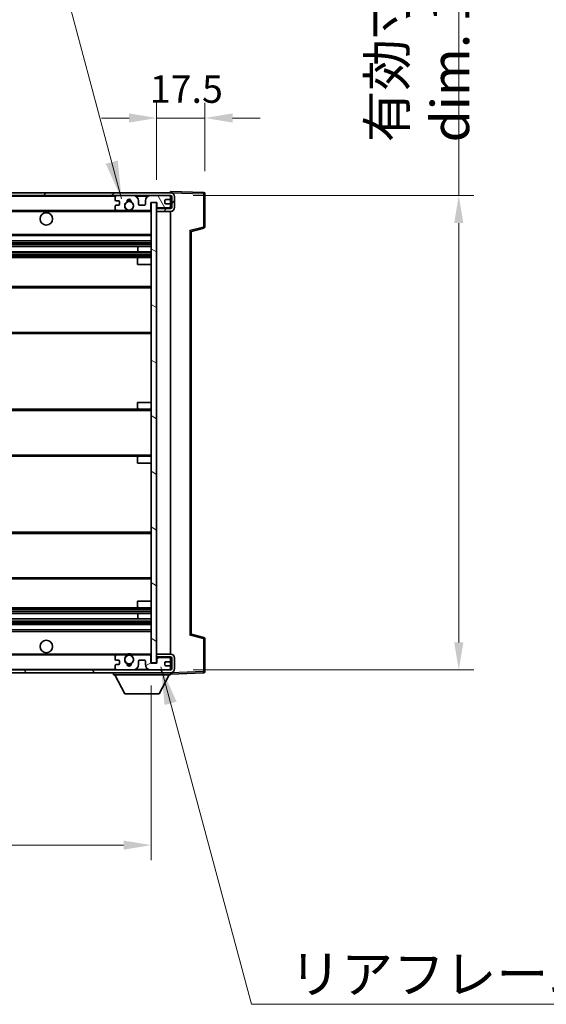
# Model space of a CAD drawing. Units: millimetres. Extents: x 80 to 12662, y 44 to 1590.
# Drawn here: x 3624 to 3815, y 1031 to 1388 of the extents above; entities that cross this region are included whole.
import ezdxf

# ---------------------------------------------------------------- set-up
doc = ezdxf.new("R2010")
doc.units = ezdxf.units.MM
doc.header["$LTSCALE"] = 5.5
doc.layers.get('Defpoints').update_dxf_attribs({"lineweight": 25})
for name, color, linetype, lineweight in [('Dimension (ISO)', 7, 'Continuous', 18), ('Dimension (ISO) @ 1', 7, 'Continuous', 18), ('Symbol (ISO)', 7, 'Continuous', 18), ('Visible (ISO)', 7, 'Continuous', 35), ('Visible Narrow (ISO)', 7, 'Continuous', 25)]:
    doc.layers.add(name, color=color, linetype=linetype, lineweight=lineweight)
doc.layers.add('Hatch (ISO)', color=1, linetype='Continuous', lineweight=18, true_color=0xff0000)
doc.styles.add('Note Text (TK)', font='txt')
doc.dimstyles.new('Default - Method 1b (TK)', dxfattribs={"dimscale": 5.5, "dimtxt": 2.5, "dimasz": 2.5, "dimexe": 1, "dimexo": 1.5, "dimgap": 1, "dimtad": 1, "dimtoh": 1, "dimrnd": 1e-08, "dimdsep": 46, "dimtxsty": 'Note Text (TK)', "dimcen": 0.09, "dimdle": 5, "dimclrd": 100, "dimclre": 100, "dimclrt": 7, "dimadec": 1, "dimazin": 1, "dimtfac": 1, "dimtmove": 0, "dimatfit": 3, "dimfxl": 0, "dimtolj": 1, "dimlwd": -1, "dimlwe": -1, "dimarcsym": 0})
doc.dimstyles.new('Default - Method 1b (TK)$7', dxfattribs={"dimscale": 5.5, "dimtxt": 2.5, "dimasz": 2.5, "dimexe": 1, "dimexo": 1.5, "dimgap": 1, "dimtad": 1, "dimtoh": 1, "dimrnd": 1e-08, "dimdsep": 46, "dimtxsty": 'Note Text (TK)', "dimcen": 0.09, "dimdle": 5, "dimclrd": 256, "dimclre": 100, "dimclrt": 7, "dimadec": 1, "dimazin": 1, "dimtfac": 1, "dimtmove": 0, "dimatfit": 3, "dimfxl": 0, "dimtolj": 1, "dimlwd": -1, "dimlwe": -1, "dimarcsym": 0})

# ---------------------------------------------------------------- blocks, each defined once
blk = doc.blocks.new('*D289')
at = {"layer": 'Defpoints', "color": 0, "transparency": 16777216}
for p in [(3467.06, 1154.85), (3672.06, 1154.95), (3672.06, 1088.85)]:
    blk.add_point(p, dxfattribs=at)
at = {"layer": 'Dimension (ISO)', "color": 100, "transparency": 16777216}
for p, q in [((3467.06, 1146.6), (3467.06, 1083.35)), ((3672.06, 1146.7), (3672.06, 1083.35)), ((3477.06, 1088.85), (3662.06, 1088.85))]:
    blk.add_line(p, q, dxfattribs=at)
for points in [[(3477.06, 1090.51), (3477.06, 1087.18), (3467.06, 1088.85)], [(3662.06, 1090.51), (3662.06, 1087.18), (3672.06, 1088.85)]]:
    blk.add_solid(points, dxfattribs=at)
at = {"layer": 'Dimension (ISO)', "color": 7, "transparency": 16777216, "insert": (3465.18, 1103.41), "char_height": 10, "attachment_point": 4, "style": 'Note Text (TK)'}
blk.add_mtext('\\A1;\\fＭＳ Ｐゴシック|b0|i0;\\H13.7500;有効寸法 / Max dim. 205', dxfattribs=at)
blk = doc.blocks.new('*D288')
at = {"layer": 'Defpoints', "color": 0, "transparency": 16777216}
for p in [(3679.06, 1324.35), (3679.06, 1152.35), (3783.56, 1152.35)]:
    blk.add_point(p, dxfattribs=at)
at = {"layer": 'Dimension (ISO)', "color": 100, "transparency": 16777216}
for p, q in [((3783.56, 1324.35), (3783.56, 1557.85)), ((3687.31, 1324.35), (3789.06, 1324.35)), ((3783.56, 1162.35), (3783.56, 1314.35)), ((3687.31, 1152.35), (3789.06, 1152.35))]:
    blk.add_line(p, q, dxfattribs=at)
for points in [[(3781.89, 1314.35), (3785.22, 1314.35), (3783.56, 1324.35)], [(3781.89, 1162.35), (3785.22, 1162.35), (3783.56, 1152.35)]]:
    blk.add_solid(points, dxfattribs=at)
at = {"layer": 'Dimension (ISO)', "color": 7, "transparency": 16777216, "insert": (3768.99, 1343.6), "char_height": 10, "attachment_point": 4, "rotation": 90, "style": 'Note Text (TK)'}
blk.add_mtext('\\A1;\\fＭＳ Ｐゴシック|b0|i0;\\H13.7500;有効寸法 / Max dim. 172', dxfattribs=at)
blk = doc.blocks.new('*D287')
at = {"layer": 'Defpoints', "color": 0, "transparency": 16777216}
for p in [(3691.56, 1352.43), (3691.56, 1324.93), (3674.06, 1321.75)]:
    blk.add_point(p, dxfattribs=at)
at = {"layer": 'Dimension (ISO)', "color": 100, "transparency": 16777216}
for p, q in [((3674.06, 1330), (3674.06, 1357.93)), ((3691.56, 1333.18), (3691.56, 1357.93)), ((3664.06, 1352.43), (3654.06, 1352.43)), ((3674.06, 1352.43), (3691.56, 1352.43)), ((3701.56, 1352.43), (3711.56, 1352.43))]:
    blk.add_line(p, q, dxfattribs=at)
for points in [[(3664.06, 1354.09), (3664.06, 1350.76), (3674.06, 1352.43)], [(3701.56, 1354.09), (3701.56, 1350.76), (3691.56, 1352.43)]]:
    blk.add_solid(points, dxfattribs=at)
at = {"layer": 'Dimension (ISO)', "color": 7, "transparency": 16777216, "insert": (3671.56, 1362.93), "char_height": 10, "attachment_point": 4, "style": 'Note Text (TK)'}
blk.add_mtext('\\A1;17.5', dxfattribs=at)

msp = doc.modelspace()

# ---------------------------------------------------------------- hatches: boundary and pattern name
at = {"layer": 'Hatch (ISO)'}
h = msp.add_hatch(dxfattribs=at)
h.set_pattern_fill('ANSI31', color=256, scale=139.7, style=0)
h.set_pattern_definition([(45, (2160.5, 1e-06), (-12.34785, 12.34785), [])])
edge = h.paths.add_edge_path()
edge.add_line((3679.0568, 1319.5976), (3674.0568, 1319.5976))
edge.add_line((3674.0568, 1319.5976), (3674.0568, 1318.5976))
edge.add_line((3674.0568, 1318.5976), (3679.0568, 1318.5976))
edge.add_ellipse((3679.0568, 1320.0976), major_axis=(0, -1.5), ratio=1, start_angle=0, end_angle=90)
edge.add_line((3680.5568, 1320.0976), (3680.5568, 1323.8476))
edge.add_ellipse((3679.0568, 1323.8476), major_axis=(1.5, 0), ratio=1, start_angle=0, end_angle=90)
edge.add_line((3679.0568, 1325.3476), (3479.5568, 1325.3476))
edge.add_line((3479.5568, 1325.3476), (3479.5568, 1324.3602))
edge.add_line((3479.5568, 1324.3602), (3479.5568, 1324.3476))
edge.add_line((3479.5568, 1324.3476), (3479.6818, 1324.3476))
edge.add_line((3479.6818, 1324.3476), (3491.2568, 1324.3476))
edge.add_line((3491.2568, 1324.3476), (3659.5568, 1324.3476))
edge.add_line((3659.5568, 1324.3476), (3665.4568, 1324.3476))
edge.add_line((3665.4568, 1324.3476), (3671.9568, 1324.3476))
edge.add_line((3671.9568, 1324.3476), (3678.5568, 1324.3476))
edge.add_line((3678.5568, 1324.3476), (3679.0568, 1324.3476))
edge.add_ellipse((3679.0568, 1323.8476), major_axis=(0, 0.5), ratio=1, start_angle=270, end_angle=360, ccw=False)
edge.add_line((3679.5568, 1323.8476), (3679.5568, 1320.0976))
edge.add_ellipse((3679.0568, 1320.0976), major_axis=(0.5, 0), ratio=1, start_angle=270, end_angle=360, ccw=False)
h = msp.add_hatch(dxfattribs=at)
h.set_pattern_fill('ANSI31', color=256, scale=139.7, angle=75.000175, style=0)
h.set_pattern_definition([(120.0002, (2160.5, 1e-06), (-15.12294, -8.7313), [])])
edge = h.paths.add_edge_path()
edge.add_ellipse((3659.5568, 1323.8476), major_axis=(0, 0.5), ratio=1, start_angle=0, end_angle=90)
edge.add_line((3659.0568, 1323.8476), (3659.0568, 1322.6476))
edge.add_ellipse((3659.3568, 1322.6476), major_axis=(-0.3, 0), ratio=1, start_angle=0, end_angle=90)
edge.add_line((3659.3568, 1322.3476), (3660.2568, 1322.3476))
edge.add_ellipse((3660.2568, 1322.0476), major_axis=(0, 0.3), ratio=1, start_angle=270, end_angle=360, ccw=False)
edge.add_line((3660.5568, 1322.0476), (3660.5568, 1321.1476))
edge.add_ellipse((3660.2568, 1321.1476), major_axis=(0.3, 0), ratio=1, start_angle=270, end_angle=360, ccw=False)
edge.add_line((3660.2568, 1320.8476), (3659.3568, 1320.8476))
edge.add_ellipse((3659.3568, 1320.5476), major_axis=(0, 0.3), ratio=1, start_angle=0, end_angle=90)
edge.add_line((3659.0568, 1320.5476), (3659.0568, 1319.3476))
edge.add_ellipse((3659.5568, 1319.3476), major_axis=(-0.5, 0), ratio=1, start_angle=0, end_angle=90)
edge.add_line((3659.5568, 1318.8476), (3662.5812, 1318.8476))
edge.add_ellipse((3662.5812, 1319.2476), major_axis=(0, -0.4), ratio=1, start_angle=0, end_angle=132.45415)
edge.add_ellipse((3664.0568, 1320.5976), major_axis=(-1.1805, -1.08), ratio=1, start_angle=261.020412, end_angle=360, ccw=False)
edge.add_ellipse((3663.0089, 1322.1825), major_axis=(0.1655, -0.2502), ratio=1, start_angle=0, end_angle=60.082872)
edge.add_ellipse((3664.0568, 1322.2476), major_axis=(-0.7486, -0.0465), ratio=1, start_angle=172.885131, end_angle=360, ccw=False)
edge.add_ellipse((3665.1048, 1322.1825), major_axis=(-0.2994, 0.0186), ratio=1, start_angle=0, end_angle=60.082872)
edge.add_ellipse((3664.0568, 1320.5976), major_axis=(0.8825, 1.3346), ratio=1, start_angle=261.020412, end_angle=360, ccw=False)
edge.add_ellipse((3665.5325, 1319.2476), major_axis=(-0.2951, 0.27), ratio=1, start_angle=0, end_angle=132.45415)
edge.add_line((3665.5325, 1318.8476), (3671.5568, 1318.8476))
edge.add_ellipse((3671.5568, 1319.2476), major_axis=(0, -0.4), ratio=1, start_angle=0, end_angle=90)
edge.add_line((3671.9568, 1319.2476), (3671.9568, 1321.8476))
edge.add_line((3671.9568, 1321.8476), (3674.1568, 1321.8476))
edge.add_line((3674.1568, 1321.8476), (3674.1568, 1320.2476))
edge.add_ellipse((3674.5568, 1320.2476), major_axis=(-0.4, 0), ratio=1, start_angle=0, end_angle=90)
edge.add_line((3674.5568, 1319.8476), (3678.5568, 1319.8476))
edge.add_ellipse((3678.5568, 1320.3476), major_axis=(0, -0.5), ratio=1, start_angle=0, end_angle=90)
edge.add_line((3679.0568, 1320.3476), (3679.0568, 1321.0476))
edge.add_ellipse((3678.7568, 1321.0476), major_axis=(0.3, 0), ratio=1, start_angle=0, end_angle=90)
edge.add_line((3678.7568, 1321.3476), (3677.3568, 1321.3476))
edge.add_ellipse((3677.3568, 1321.6476), major_axis=(0, -0.3), ratio=1, start_angle=270, end_angle=360, ccw=False)
edge.add_line((3677.0568, 1321.6476), (3677.0568, 1322.5476))
edge.add_ellipse((3677.3568, 1322.5476), major_axis=(-0.3, 0), ratio=1, start_angle=270, end_angle=360, ccw=False)
edge.add_line((3677.3568, 1322.8476), (3678.7568, 1322.8476))
edge.add_ellipse((3678.7568, 1323.1476), major_axis=(0, -0.3), ratio=1, start_angle=0, end_angle=90)
edge.add_line((3679.0568, 1323.1476), (3679.0568, 1323.8476))
edge.add_ellipse((3678.5568, 1323.8476), major_axis=(0.5, 0), ratio=1, start_angle=0, end_angle=90)
edge.add_line((3678.5568, 1324.3476), (3671.9568, 1324.3476))
edge.add_ellipse((3671.9568, 1322.3476), major_axis=(0, 2), ratio=1, start_angle=0, end_angle=90)
edge.add_line((3669.9568, 1322.3476), (3669.9568, 1321.1476))
edge.add_ellipse((3669.6568, 1321.1476), major_axis=(0.3, 0), ratio=1, start_angle=270, end_angle=360, ccw=False)
edge.add_line((3669.6568, 1320.8476), (3667.7568, 1320.8476))
edge.add_ellipse((3667.7568, 1321.1476), major_axis=(0, -0.3), ratio=1, start_angle=270, end_angle=360, ccw=False)
edge.add_line((3667.4568, 1321.1476), (3667.4568, 1322.3476))
edge.add_ellipse((3665.4568, 1322.3476), major_axis=(2, 0), ratio=1, start_angle=0, end_angle=90)
edge.add_line((3665.4568, 1324.3476), (3659.5568, 1324.3476))
h = msp.add_hatch(dxfattribs=at)
h.set_pattern_fill('ANSI31', color=256, scale=139.7, angle=105.000246, style=0)
h.set_pattern_definition([(150.0002, (2160.5, 1e-06), (-8.73119, -15.123), [])])
h.paths.add_polyline_path([(3674.0568, 1321.7476), (3672.0568, 1321.7476), (3672.0568, 1154.9476), (3674.0568, 1154.9476), (3674.0568, 1157.0976), (3674.0568, 1158.0976), (3674.0568, 1318.5976), (3674.0568, 1319.5976)])
h = msp.add_hatch(dxfattribs=at)
h.set_pattern_fill('ANSI31', color=256, scale=139.7, angle=90.00021, style=0)
h.set_pattern_definition([(135.0002, (2160.5, 1e-06), (-12.3478, -12.3479), [])])
edge = h.paths.add_edge_path()
edge.add_line((3674.0568, 1157.0976), (3679.0568, 1157.0976))
edge.add_ellipse((3679.0568, 1156.5976), major_axis=(0, 0.5), ratio=1, start_angle=270, end_angle=360, ccw=False)
edge.add_line((3679.5568, 1156.5976), (3679.5568, 1152.8476))
edge.add_ellipse((3679.0568, 1152.8476), major_axis=(0.5, 0), ratio=1, start_angle=270, end_angle=360, ccw=False)
edge.add_line((3679.0568, 1152.3476), (3678.5568, 1152.3476))
edge.add_line((3678.5568, 1152.3476), (3671.9568, 1152.3476))
edge.add_line((3671.9568, 1152.3476), (3665.4568, 1152.3476))
edge.add_line((3665.4568, 1152.3476), (3659.5568, 1152.3476))
edge.add_line((3659.5568, 1152.3476), (3491.2568, 1152.3476))
edge.add_line((3491.2568, 1152.3476), (3479.6818, 1152.3476))
edge.add_line((3479.6818, 1152.3476), (3479.5568, 1152.3476))
edge.add_line((3479.5568, 1152.3476), (3479.5568, 1152.335))
edge.add_line((3479.5568, 1152.335), (3479.5568, 1151.3476))
edge.add_line((3479.5568, 1151.3476), (3679.0568, 1151.3476))
edge.add_ellipse((3679.0568, 1152.8476), major_axis=(0, -1.5), ratio=1, start_angle=0, end_angle=90)
edge.add_line((3680.5568, 1152.8476), (3680.5568, 1156.5976))
edge.add_ellipse((3679.0568, 1156.5976), major_axis=(1.5, 0), ratio=1, start_angle=0, end_angle=90)
edge.add_line((3679.0568, 1158.0976), (3674.0568, 1158.0976))
edge.add_line((3674.0568, 1158.0976), (3674.0568, 1157.0976))
h = msp.add_hatch(dxfattribs=at)
h.set_pattern_fill('ANSI31', color=256, scale=139.7, angle=-14.999978, style=0)
h.set_pattern_definition([(30, (2160.5, 1e-06), (-8.73126, 15.12297), [])])
edge = h.paths.add_edge_path()
edge.add_ellipse((3659.5568, 1152.8476), major_axis=(-0.5, 0), ratio=1, start_angle=0, end_angle=90)
edge.add_line((3659.5568, 1152.3476), (3665.4568, 1152.3476))
edge.add_ellipse((3665.4568, 1154.3476), major_axis=(0, -2), ratio=1, start_angle=0, end_angle=90)
edge.add_line((3667.4568, 1154.3476), (3667.4568, 1155.5476))
edge.add_ellipse((3667.7568, 1155.5476), major_axis=(-0.3, 0), ratio=1, start_angle=270, end_angle=360, ccw=False)
edge.add_line((3667.7568, 1155.8476), (3669.6568, 1155.8476))
edge.add_ellipse((3669.6568, 1155.5476), major_axis=(0, 0.3), ratio=1, start_angle=270, end_angle=360, ccw=False)
edge.add_line((3669.9568, 1155.5476), (3669.9568, 1154.3476))
edge.add_ellipse((3671.9568, 1154.3476), major_axis=(-2, 0), ratio=1, start_angle=0, end_angle=90)
edge.add_line((3671.9568, 1152.3476), (3678.5568, 1152.3476))
edge.add_ellipse((3678.5568, 1152.8476), major_axis=(0, -0.5), ratio=1, start_angle=0, end_angle=90)
edge.add_line((3679.0568, 1152.8476), (3679.0568, 1153.5476))
edge.add_ellipse((3678.7568, 1153.5476), major_axis=(0.3, 0), ratio=1, start_angle=0, end_angle=90)
edge.add_line((3678.7568, 1153.8476), (3677.3568, 1153.8476))
edge.add_ellipse((3677.3568, 1154.1476), major_axis=(0, -0.3), ratio=1, start_angle=270, end_angle=360, ccw=False)
edge.add_line((3677.0568, 1154.1476), (3677.0568, 1155.0476))
edge.add_ellipse((3677.3568, 1155.0476), major_axis=(-0.3, 0), ratio=1, start_angle=270, end_angle=360, ccw=False)
edge.add_line((3677.3568, 1155.3476), (3678.7568, 1155.3476))
edge.add_ellipse((3678.7568, 1155.6476), major_axis=(0, -0.3), ratio=1, start_angle=0, end_angle=90)
edge.add_line((3679.0568, 1155.6476), (3679.0568, 1156.3476))
edge.add_ellipse((3678.5568, 1156.3476), major_axis=(0.5, 0), ratio=1, start_angle=0, end_angle=90)
edge.add_line((3678.5568, 1156.8476), (3674.5568, 1156.8476))
edge.add_ellipse((3674.5568, 1156.4476), major_axis=(0, 0.4), ratio=1, start_angle=0, end_angle=90)
edge.add_line((3674.1568, 1156.4476), (3674.1568, 1154.8476))
edge.add_line((3674.1568, 1154.8476), (3671.9568, 1154.8476))
edge.add_line((3671.9568, 1154.8476), (3671.9568, 1157.4476))
edge.add_ellipse((3671.5568, 1157.4476), major_axis=(0.4, 0), ratio=1, start_angle=0, end_angle=90)
edge.add_line((3671.5568, 1157.8476), (3665.5325, 1157.8476))
edge.add_ellipse((3665.5325, 1157.4476), major_axis=(0, 0.4), ratio=1, start_angle=0, end_angle=132.45415)
edge.add_ellipse((3664.0568, 1156.0976), major_axis=(1.1805, 1.08), ratio=1, start_angle=261.020412, end_angle=360, ccw=False)
edge.add_ellipse((3665.1048, 1154.5128), major_axis=(-0.1655, 0.2502), ratio=1, start_angle=0, end_angle=60.082872)
edge.add_ellipse((3664.0568, 1154.4476), major_axis=(0.7486, 0.0465), ratio=1, start_angle=172.885131, end_angle=360, ccw=False)
edge.add_ellipse((3663.0089, 1154.5128), major_axis=(0.2994, -0.0186), ratio=1, start_angle=0, end_angle=60.082872)
edge.add_ellipse((3664.0568, 1156.0976), major_axis=(-0.8825, -1.3346), ratio=1, start_angle=261.020412, end_angle=360, ccw=False)
edge.add_ellipse((3662.5812, 1157.4476), major_axis=(0.2951, -0.27), ratio=1, start_angle=0, end_angle=132.45415)
edge.add_line((3662.5812, 1157.8476), (3659.5568, 1157.8476))
edge.add_ellipse((3659.5568, 1157.3476), major_axis=(0, 0.5), ratio=1, start_angle=0, end_angle=90)
edge.add_line((3659.0568, 1157.3476), (3659.0568, 1156.1476))
edge.add_ellipse((3659.3568, 1156.1476), major_axis=(-0.3, 0), ratio=1, start_angle=0, end_angle=90)
edge.add_line((3659.3568, 1155.8476), (3660.2568, 1155.8476))
edge.add_ellipse((3660.2568, 1155.5476), major_axis=(0, 0.3), ratio=1, start_angle=270, end_angle=360, ccw=False)
edge.add_line((3660.5568, 1155.5476), (3660.5568, 1154.6476))
edge.add_ellipse((3660.2568, 1154.6476), major_axis=(0.3, 0), ratio=1, start_angle=270, end_angle=360, ccw=False)
edge.add_line((3660.2568, 1154.3476), (3659.3568, 1154.3476))
edge.add_ellipse((3659.3568, 1154.0476), major_axis=(0, 0.3), ratio=1, start_angle=0, end_angle=90)
edge.add_line((3659.0568, 1154.0476), (3659.0568, 1152.8476))

# ---------------------------------------------------------------- linework, layer by layer
at = {"layer": 'Visible (ISO)'}
for p, q in [((3679.0568, 1325.3476), (3479.5568, 1325.3476)), ((3479.5568, 1324.3476), (3679.0568, 1324.3476)), ((3665.4568, 1324.3476), (3659.5568, 1324.3476)), ((3678.5568, 1324.3476), (3671.9568, 1324.3476)), ((3679.0568, 1325.3479), (3679.0568, 1325.8476)), ((3691.0743, 1325.428), (3679.0568, 1325.8476)), ((3679.0568, 1325.3476), (3679.0568, 1325.3479)), ((3679.0568, 1323.8476), (3679.0568, 1324.3476)), ((3691.5568, 1313.0166), (3691.5568, 1324.9283)), ((3659.0568, 1323.8476), (3659.0568, 1322.6476)), ((3659.3568, 1322.3476), (3660.2568, 1322.3476)), ((3660.2568, 1320.8476), (3659.3568, 1320.8476)), ((3660.5568, 1322.0476), (3660.5568, 1321.1476)), ((3667.4568, 1321.1476), (3667.4568, 1322.3476)), ((3669.6568, 1320.8476), (3667.7568, 1320.8476)), ((3669.9568, 1322.3476), (3669.9568, 1321.1476)), ((3671.9568, 1319.2476), (3671.9568, 1321.8476)), ((3671.9568, 1321.8476), (3674.1568, 1321.8476)), ((3674.0568, 1321.7476), (3672.0568, 1321.7476)), ((3672.0568, 1321.7476), (3672.0568, 1154.9476)), ((3674.0568, 1154.9476), (3674.0568, 1321.7476)), ((3674.1568, 1321.8476), (3674.1568, 1320.2476)), ((3677.0568, 1321.6476), (3677.0568, 1322.5476)), ((3677.3568, 1322.8476), (3678.7568, 1322.8476)), ((3678.7568, 1321.3476), (3677.3568, 1321.3476)), ((3679.0568, 1323.1476), (3679.0568, 1323.8476)), ((3679.0568, 1321.0476), (3679.0568, 1323.1476)), ((3679.0568, 1320.3476), (3679.0568, 1321.0476)), ((3679.5568, 1323.8476), (3679.5568, 1320.0976)), ((3680.5568, 1320.0976), (3680.5568, 1323.8476)), ((3491.5568, 1318.8476), (3659.5568, 1318.8476)), ((3659.0568, 1320.5476), (3659.0568, 1319.3476)), ((3659.5568, 1318.8476), (3662.5812, 1318.8476)), ((3662.5812, 1318.8476), (3662.896, 1318.8476)), ((3665.2177, 1318.8476), (3665.5325, 1318.8476)), ((3665.5325, 1318.8476), (3671.5568, 1318.8476)), ((3671.5568, 1318.8476), (3672.0568, 1318.8476)), ((3674.0568, 1319.8476), (3674.5568, 1319.8476)), ((3679.0568, 1319.5976), (3674.0568, 1319.5976)), ((3674.0568, 1319.5976), (3674.0568, 1318.5976)), ((3674.0568, 1318.5976), (3679.0568, 1318.5976)), ((3674.5568, 1319.8476), (3678.5568, 1319.8476)), ((3678.5568, 1319.8476), (3679.0568, 1319.8476)), ((3679.0568, 1319.8476), (3679.0568, 1320.3476)), ((3679.0568, 1319.5976), (3679.0568, 1319.8476)), ((3679.0568, 1158.0976), (3679.0568, 1318.5976)), ((3686.5568, 1311.3476), (3691.1809, 1312.5323)), ((3686.5568, 1165.3474), (3686.5568, 1311.3478)), ((3491.5568, 1309.8476), (3672.0568, 1309.8476)), ((3491.5568, 1307.8476), (3672.0568, 1307.8476)), ((3491.5568, 1305.8023), (3672.0568, 1305.8023)), ((3491.5568, 1303.8928), (3672.0568, 1303.8928)), ((3667.2442, 1303.8928), (3667.2442, 1305.8023)), ((3667.2568, 1303.8928), (3667.2568, 1305.8023)), ((3491.5568, 1301.8476), (3667.5568, 1301.8476)), ((3667.0568, 1299.3476), (3667.0568, 1301.3476)), ((3667.0568, 1299.3476), (3672.0568, 1299.3476)), ((3667.5568, 1301.8476), (3672.0568, 1301.8476)), ((3491.5568, 1291.3476), (3672.0568, 1291.3476)), ((3491.5568, 1274.3476), (3672.0568, 1274.3476)), ((3667.0568, 1249.3476), (3672.0568, 1249.3476)), ((3667.0568, 1247.3476), (3667.0568, 1249.3476)), ((3491.5568, 1246.8476), (3667.5568, 1246.8476)), ((3667.5568, 1246.8476), (3672.0568, 1246.8476)), ((3491.5568, 1229.8476), (3667.5568, 1229.8476)), ((3667.0568, 1227.3476), (3667.0568, 1229.3476)), ((3667.5568, 1229.8476), (3672.0568, 1229.8476)), ((3667.0568, 1227.3476), (3672.0568, 1227.3476)), ((3491.5568, 1202.3476), (3672.0568, 1202.3476)), ((3491.5568, 1185.3476), (3672.0568, 1185.3476)), ((3491.5568, 1174.8476), (3667.5568, 1174.8476)), ((3667.0568, 1177.3476), (3672.0568, 1177.3476)), ((3667.0568, 1175.3476), (3667.0568, 1177.3476)), ((3667.5568, 1174.8476), (3672.0568, 1174.8476)), ((3491.5568, 1172.8024), (3672.0568, 1172.8024)), ((3491.5568, 1170.8929), (3672.0568, 1170.8929)), ((3667.2442, 1170.8929), (3667.2442, 1172.8024)), ((3667.2568, 1170.8929), (3667.2568, 1172.8024)), ((3491.5568, 1168.8476), (3672.0568, 1168.8476)), ((3491.5568, 1166.8476), (3672.0568, 1166.8476)), ((3691.1809, 1164.1629), (3686.5568, 1165.3476)), ((3691.5568, 1151.767), (3691.5568, 1163.6786)), ((3491.5568, 1157.8476), (3659.5568, 1157.8476)), ((3659.0568, 1157.3476), (3659.0568, 1156.1476)), ((3662.5812, 1157.8476), (3659.5568, 1157.8476)), ((3662.5812, 1157.8476), (3662.896, 1157.8476)), ((3665.2177, 1157.8476), (3665.5325, 1157.8476)), ((3671.5568, 1157.8476), (3665.5325, 1157.8476)), ((3671.5568, 1157.8476), (3672.0568, 1157.8476)), ((3671.9568, 1154.8476), (3671.9568, 1157.4476)), ((3679.0568, 1158.0976), (3674.0568, 1158.0976)), ((3674.0568, 1158.0976), (3674.0568, 1157.0976)), ((3674.0568, 1157.0976), (3679.0568, 1157.0976)), ((3674.0568, 1156.8476), (3674.5568, 1156.8476)), ((3674.1568, 1156.4476), (3674.1568, 1154.8476)), ((3678.5568, 1156.8476), (3674.5568, 1156.8476)), ((3678.5568, 1156.8476), (3679.0568, 1156.8476)), ((3679.0568, 1156.8476), (3679.0568, 1157.0976)), ((3679.0568, 1156.3476), (3679.0568, 1156.8476)), ((3679.5568, 1156.5976), (3679.5568, 1152.8476)), ((3680.5568, 1152.8476), (3680.5568, 1156.5976)), ((3659.0568, 1154.0476), (3659.0568, 1152.8476)), ((3659.3568, 1155.8476), (3660.2568, 1155.8476)), ((3660.2568, 1154.3476), (3659.3568, 1154.3476)), ((3660.5568, 1155.5476), (3660.5568, 1154.6476)), ((3667.4568, 1154.3476), (3667.4568, 1155.5476)), ((3667.7568, 1155.8476), (3669.6568, 1155.8476)), ((3669.9568, 1155.5476), (3669.9568, 1154.3476)), ((3674.1568, 1154.8476), (3671.9568, 1154.8476)), ((3672.0568, 1154.9476), (3674.0568, 1154.9476)), ((3677.0568, 1154.1476), (3677.0568, 1155.0476)), ((3677.3568, 1155.3476), (3678.7568, 1155.3476)), ((3678.7568, 1153.8476), (3677.3568, 1153.8476)), ((3679.0568, 1155.6476), (3679.0568, 1156.3476)), ((3679.0568, 1153.5476), (3679.0568, 1155.6476)), ((3679.0568, 1152.8476), (3679.0568, 1153.5476)), ((3679.0568, 1152.3476), (3679.0568, 1152.8476)), ((3679.0568, 1152.3476), (3479.5568, 1152.3476)), ((3479.5568, 1151.3476), (3679.0568, 1151.3476)), ((3658.4568, 1151.3476), (3658.4568, 1150.6476)), ((3658.4568, 1150.6476), (3679.0568, 1150.6476)), ((3662.5068, 1143.7476), (3658.9568, 1150.6476)), ((3659.5568, 1152.3476), (3665.4568, 1152.3476)), ((3671.9568, 1152.3476), (3678.5568, 1152.3476)), ((3675.0068, 1143.7476), (3678.5568, 1150.6476)), ((3679.0568, 1151.3476), (3679.0568, 1150.6476)), ((3679.0568, 1150.8476), (3691.0743, 1151.2673)), ((3662.5068, 1143.7476), (3675.0068, 1143.7476))]:
    msp.add_line(p, q, dxfattribs=at)
for centre, radius in [((3664.0568, 1320.5976), 1.5706), ((3634.0568, 1315.8476), 2.25), ((3634.0568, 1160.8476), 2.25), ((3664.0568, 1156.0976), 1.5706)]:
    msp.add_circle(centre, radius, dxfattribs=at)
for centre, radius, start, end in [((3659.5568, 1323.8476), 0.5, 90, 180), ((3665.4568, 1322.3476), 2, 0, 90), ((3671.9568, 1322.3476), 2, 90, 180), ((3678.5568, 1323.8476), 0.5, 0, 90), ((3679.0568, 1323.8476), 1.5, 0, 90), ((3679.0568, 1323.8476), 0.5, 0, 90), ((3691.0568, 1324.9283), 0.5, 0, 88), ((3659.3568, 1322.6476), 0.3, 180, 270), ((3659.3568, 1320.5476), 0.3, 90, 180), ((3660.2568, 1322.0476), 0.3, 0, 90), ((3660.2568, 1321.1476), 0.3, 270, 0), ((3664.0568, 1320.5976), 1.6, 123.474563, 222.45415), ((3663.0089, 1322.1825), 0.3, 303.474563, 3.557435), ((3664.0568, 1322.2476), 0.75, 356.442565, 183.557435), ((3664.0568, 1320.5976), 2, 68.96053, 111.03947), ((3664.0568, 1320.5976), 2.1, 71.451, 108.549), ((3665.1048, 1322.1825), 0.3, 176.442565, 236.525437), ((3664.0568, 1320.5976), 1.6, 317.54585, 56.525437), ((3667.7568, 1321.1476), 0.3, 180, 270), ((3669.6568, 1321.1476), 0.3, 270, 0), ((3677.3568, 1322.5476), 0.3, 90, 180), ((3677.3568, 1321.6476), 0.3, 180, 270), ((3678.7568, 1323.1476), 0.3, 270, 0), ((3678.7568, 1321.0476), 0.3, 0, 90), ((3659.5568, 1319.3476), 0.5, 180, 270), ((3662.5812, 1319.2476), 0.4, 270, 42.45415), ((3664.0568, 1320.5976), 2.1, 233.298213, 236.44269), ((3664.0568, 1320.5976), 2, 233.932491, 306.067509), ((3664.0568, 1320.5976), 2.1, 257.472095, 282.527905), ((3665.5325, 1319.2476), 0.4, 137.54585, 270), ((3664.0568, 1320.5976), 2.1, 303.55731, 306.701787), ((3671.5568, 1319.2476), 0.4, 270, 0), ((3674.5568, 1320.2476), 0.4, 180, 270), ((3678.5568, 1320.3476), 0.5, 270, 0), ((3679.0568, 1320.0976), 1.5, 270, 0), ((3679.0568, 1320.0976), 0.5, 270, 0), ((3691.0568, 1313.0166), 0.5, 284.37, 0), ((3667.5568, 1301.3476), 0.5, 90, 180), ((3667.5568, 1247.3476), 0.5, 180, 270), ((3667.5568, 1229.3476), 0.5, 90, 180), ((3667.5568, 1175.3476), 0.5, 180, 270), ((3691.0568, 1163.6786), 0.5, 0, 75.63), ((3659.5568, 1157.3476), 0.5, 90, 180), ((3664.0568, 1156.0976), 1.6, 137.54585, 236.525437), ((3662.5812, 1157.4476), 0.4, 317.54585, 90), ((3664.0568, 1156.0976), 2.1, 123.55731, 126.701787), ((3664.0568, 1156.0976), 2, 53.932491, 126.067509), ((3664.0568, 1156.0976), 2.1, 77.472095, 102.527905), ((3664.0568, 1156.0976), 1.6, 303.474563, 42.45415), ((3665.5325, 1157.4476), 0.4, 90, 222.45415), ((3664.0568, 1156.0976), 2.1, 53.298213, 56.44269), ((3671.5568, 1157.4476), 0.4, 0, 90), ((3674.5568, 1156.4476), 0.4, 90, 180), ((3678.5568, 1156.3476), 0.5, 0, 90), ((3679.0568, 1156.5976), 1.5, 0, 90), ((3679.0568, 1156.5976), 0.5, 0, 90), ((3659.3568, 1156.1476), 0.3, 180, 270), ((3659.3568, 1154.0476), 0.3, 90, 180), ((3659.5568, 1152.8476), 0.5, 180, 270), ((3660.2568, 1155.5476), 0.3, 0, 90), ((3660.2568, 1154.6476), 0.3, 270, 0), ((3663.0089, 1154.5128), 0.3, 356.442565, 56.525437), ((3664.0568, 1154.4476), 0.75, 176.442565, 3.557435), ((3664.0568, 1156.0976), 2, 248.96053, 291.03947), ((3664.0568, 1156.0976), 2.1, 251.451, 288.549), ((3665.1048, 1154.5128), 0.3, 123.474563, 183.557435), ((3665.4568, 1154.3476), 2, 270, 0), ((3667.7568, 1155.5476), 0.3, 90, 180), ((3669.6568, 1155.5476), 0.3, 0, 90), ((3671.9568, 1154.3476), 2, 180, 270), ((3677.3568, 1155.0476), 0.3, 90, 180), ((3677.3568, 1154.1476), 0.3, 180, 270), ((3678.5568, 1152.8476), 0.5, 270, 0), ((3678.7568, 1155.6476), 0.3, 270, 0), ((3678.7568, 1153.5476), 0.3, 0, 90), ((3679.0568, 1152.8476), 0.5, 270, 0), ((3679.0568, 1152.8476), 1.5, 270, 0), ((3691.0568, 1151.767), 0.5, 272, 0)]:
    msp.add_arc(centre, radius, start, end, dxfattribs=at)
for centre, major_axis, start_param, end_param in [((3686.0568, 1311.7357), (0.5, -0.388), 0.01312251, 1.54901225), ((3686.0568, 1164.9596), (0.5, 0.388), 4.73417305, 6.27006279)]:
    msp.add_ellipse(centre, major_axis=major_axis, ratio=0.01690927, start_param=start_param, end_param=end_param, dxfattribs=at)
for points, knots in [([(3663.6013, 1318.5476), (3663.4923, 1318.5718), (3663.3868, 1318.6048), (3663.2141, 1318.6723), (3663.1248, 1318.7142), (3663.0267, 1318.7673), (3662.9926, 1318.787), (3662.948, 1318.8141), (3662.9292, 1318.826), (3662.9032, 1318.8428), (3662.896, 1318.8476), (3662.896, 1318.8476)], [-0.0853709179, -0.0853709179, -0.0853709179, -0.0853709179, -0.0545116262, -0.0545116262, -0.0293355354, -0.0293355354, -0.0179856969, -0.0179856969, -0.0089928485, -0.0089928485, 0, 0, 0, 0]), ([(3665.2177, 1318.8476), (3665.2177, 1318.8476), (3665.2105, 1318.8428), (3665.1844, 1318.826), (3665.1657, 1318.8141), (3665.1211, 1318.787), (3665.0869, 1318.7673), (3664.9889, 1318.7142), (3664.8996, 1318.6723), (3664.7269, 1318.6048), (3664.6213, 1318.5718), (3664.5124, 1318.5476)], [-0.2570614387, -0.2570614387, -0.2570614387, -0.2570614387, -0.2480685903, -0.2480685903, -0.2390757418, -0.2390757418, -0.2277259033, -0.2277259033, -0.2025498125, -0.2025498125, -0.1716905209, -0.1716905209, -0.1716905209, -0.1716905209]), ([(3662.896, 1157.8476), (3662.896, 1157.8476), (3662.9032, 1157.8524), (3662.9292, 1157.8693), (3662.948, 1157.8812), (3662.9926, 1157.9082), (3663.0267, 1157.9279), (3663.1248, 1157.981), (3663.2141, 1158.0229), (3663.3868, 1158.0905), (3663.4923, 1158.1234), (3663.6013, 1158.1476)], [-0.2570614387, -0.2570614387, -0.2570614387, -0.2570614387, -0.2480685903, -0.2480685903, -0.2390757418, -0.2390757418, -0.2277259033, -0.2277259033, -0.2025498125, -0.2025498125, -0.1716905209, -0.1716905209, -0.1716905209, -0.1716905209]), ([(3664.5124, 1158.1476), (3664.6213, 1158.1234), (3664.7269, 1158.0905), (3664.8996, 1158.0229), (3664.9889, 1157.981), (3665.0869, 1157.9279), (3665.1211, 1157.9082), (3665.1657, 1157.8812), (3665.1844, 1157.8693), (3665.2105, 1157.8524), (3665.2177, 1157.8476), (3665.2177, 1157.8476)], [-0.0853709179, -0.0853709179, -0.0853709179, -0.0853709179, -0.0545116262, -0.0545116262, -0.0293355354, -0.0293355354, -0.0179856969, -0.0179856969, -0.0089928485, -0.0089928485, 0, 0, 0, 0])]:
    msp.add_open_spline(points, degree=3, knots=knots, dxfattribs=at)
at = {"layer": 'Visible Narrow (ISO)'}
for p, q in [((3679.0568, 1325.3479), (3679.0664, 1325.3476)), ((3679.1519, 1325.3446), (3691.0743, 1324.9283)), ((3691.0743, 1324.9283), (3691.0743, 1313.0166)), ((3691.0743, 1324.9283), (3691.5568, 1324.9283)), ((3491.5568, 1324.0476), (3659.0986, 1324.0476)), ((3666.5104, 1324.0476), (3670.9033, 1324.0476)), ((3679.0151, 1324.0476), (3679.0568, 1324.0476)), ((3491.5568, 1318.5476), (3663.6013, 1318.5476)), ((3664.5124, 1318.5476), (3672.0568, 1318.5476)), ((3491.5568, 1310.3476), (3672.0568, 1310.3476)), ((3686.0743, 1311.7357), (3691.0743, 1313.0166)), ((3686.0743, 1311.7357), (3686.0743, 1164.9596)), ((3691.5568, 1313.0166), (3691.0743, 1313.0166)), ((3491.5568, 1307.3476), (3672.0568, 1307.3476)), ((3491.5568, 1306.8374), (3672.0568, 1306.8374)), ((3491.5568, 1306.5776), (3672.0568, 1306.5776)), ((3491.5568, 1305.8425), (3672.0568, 1305.8425)), ((3491.5568, 1303.8544), (3672.0568, 1303.8544)), ((3491.5568, 1303.1394), (3672.0568, 1303.1394)), ((3491.5568, 1302.8778), (3672.0568, 1302.8778)), ((3491.5568, 1302.3476), (3672.0568, 1302.3476)), ((3491.5568, 1290.8476), (3672.0568, 1290.8476)), ((3491.5568, 1274.8476), (3672.0568, 1274.8476)), ((3491.5568, 1246.3476), (3672.0568, 1246.3476)), ((3491.5568, 1230.3476), (3672.0568, 1230.3476)), ((3491.5568, 1201.8476), (3672.0568, 1201.8476)), ((3491.5568, 1185.8476), (3672.0568, 1185.8476)), ((3491.5568, 1174.3476), (3672.0568, 1174.3476)), ((3491.5568, 1173.8174), (3672.0568, 1173.8174)), ((3491.5568, 1173.5558), (3672.0568, 1173.5558)), ((3491.5568, 1172.8409), (3672.0568, 1172.8409)), ((3491.5568, 1170.8527), (3672.0568, 1170.8527)), ((3491.5568, 1170.1176), (3672.0568, 1170.1176)), ((3491.5568, 1169.8578), (3672.0568, 1169.8578)), ((3491.5568, 1169.3476), (3672.0568, 1169.3476)), ((3491.5568, 1166.3476), (3672.0568, 1166.3476)), ((3691.0743, 1163.6786), (3686.0743, 1164.9596)), ((3691.0743, 1163.6786), (3691.0743, 1151.767)), ((3691.0743, 1163.6786), (3691.5568, 1163.6786)), ((3491.5568, 1158.1476), (3663.6013, 1158.1476)), ((3664.5124, 1158.1476), (3672.0568, 1158.1476)), ((3491.5568, 1152.6476), (3659.0986, 1152.6476)), ((3666.5104, 1152.6476), (3670.9033, 1152.6476)), ((3679.0151, 1152.6476), (3679.0568, 1152.6476)), ((3679.0664, 1151.3476), (3679.0568, 1151.3473)), ((3691.0743, 1151.767), (3679.1519, 1151.3506)), ((3691.5568, 1151.767), (3691.0743, 1151.767))]:
    msp.add_line(p, q, dxfattribs=at)
for centre, major_axis, ratio, start_param, end_param in [((3691.0568, 1324.9283), (0.0174, 0.4997), 0.03487826, 4.71360696, 6.28318531), ((3691.0568, 1313.0166), (0.1241, -0.4844), 0.03380887, 0, 1.56213477), ((3691.0568, 1163.6786), (0.1241, 0.4844), 0.03380887, 4.72105054, 6.28318531), ((3691.0568, 1151.767), (0.0174, -0.4997), 0.03487826, 0, 1.56957835)]:
    msp.add_ellipse(centre, major_axis=major_axis, ratio=ratio, start_param=start_param, end_param=end_param, dxfattribs=at)

# ---------------------------------------------------------------- texts
at = {"layer": 'Symbol (ISO)', "color": 7, "insert": (3722.2139, 1048.9975), "char_height": 13.75, "width": 246.293864, "attachment_point": 1, "line_spacing_factor": 1.5, "style": 'Note Text (TK)'}
msp.add_mtext('{\\fＭＳ Ｐゴシック|b0|i0;リアフレーム2 / Rear frame2}', dxfattribs=at)

# ---------------------------------------------------------------- dimensions: what is measured, and where the dimension line sits
at = {"layer": 'Dimension (ISO) @ 1', "color": 100, "true_color": 0x00ff3f}
dim = msp.add_linear_dim(base=(3783.5568, 1152.3476), p1=(3679.0568, 1324.3476), p2=(3679.0568, 1152.3476), angle=270, text='\\fＭＳ Ｐゴシック|b0|i0;\\H13.7500;有効寸法 / Max dim. <>', dimstyle='Default - Method 1b (TK)', override={"dimscale": 1, "dimtxt": 10, "dimasz": 10, "dimexe": 5.5, "dimexo": 8.25, "dimgap": 5.5, "dimtoh": 0, "dimdec": 2, "dimcen": 0.495, "dimtol": 0, "dimlim": 0, "dimtp": 0, "dimtm": 0, "dimtdec": 2, "dimtix": 0, "dimtofl": 0, "dimtmove": 0, "dimatfit": 2}, dxfattribs=at)
dim.commit()
dim.dimension.update_dxf_attribs({"geometry": '*D288', "text_midpoint": (3783.5568, 1447.9726), "dimtype": 128})
dim = msp.add_linear_dim(base=(3691.5568, 1352.4283), p1=(3674.0568, 1321.7476), p2=(3691.5568, 1324.9283), dimstyle='Default - Method 1b (TK)', override={"dimscale": 1, "dimtxt": 10, "dimasz": 10, "dimexe": 5.5, "dimexo": 8.25, "dimgap": 5.5, "dimtoh": 0, "dimdec": 2, "dimcen": 0.495, "dimtol": 0, "dimlim": 0, "dimtp": 0, "dimtm": 0, "dimtdec": 2, "dimtix": 0, "dimtofl": 1, "dimtmove": 0, "dimatfit": 1}, dxfattribs=at)
dim.commit()
dim.dimension.update_dxf_attribs({"geometry": '*D287', "text_midpoint": (3682.8068, 1352.4283), "dimtype": 128})
dim = msp.add_linear_dim(base=(3672.0568, 1088.8476), p1=(3467.0568, 1154.8476), p2=(3672.0568, 1154.9476), text='\\fＭＳ Ｐゴシック|b0|i0;\\H13.7500;有効寸法 / Max dim. <>', dimstyle='Default - Method 1b (TK)', override={"dimscale": 1, "dimtxt": 10, "dimasz": 10, "dimexe": 5.5, "dimexo": 8.25, "dimgap": 5.5, "dimtoh": 0, "dimdec": 2, "dimcen": 0.495, "dimtol": 0, "dimlim": 0, "dimtp": 0, "dimtm": 0, "dimtdec": 2, "dimtix": 0, "dimtofl": 0, "dimtmove": 0, "dimatfit": 1}, dxfattribs=at)
dim.commit()
dim.dimension.update_dxf_attribs({"geometry": '*D289', "text_midpoint": (3569.5568, 1088.8476), "dimtype": 128})

# ---------------------------------------------------------------- leaders
at = {"layer": 'Symbol (ISO)', "color": 100, "true_color": 0x00ff40, "annotation_type": 0, "has_hookline": 1}
for points, hookline_direction, text_width in [([(3661.3212, 1323.1433), (3633.4821, 1427.5336), (3619.7321, 1427.5336)], 1, 233.2812), ([(3675.5457, 1153.5164), (3708.4639, 1031.1576), (3722.2139, 1031.1576)], 0, 236.0156)]:
    msp.add_leader(points, dimstyle='Default - Method 1b (TK)$7', override={"dimgap": 0, "dimtad": 1}, dxfattribs=dict(at, hookline_direction=hookline_direction, text_width=text_width))

doc.saveas('drawing.dxf')
